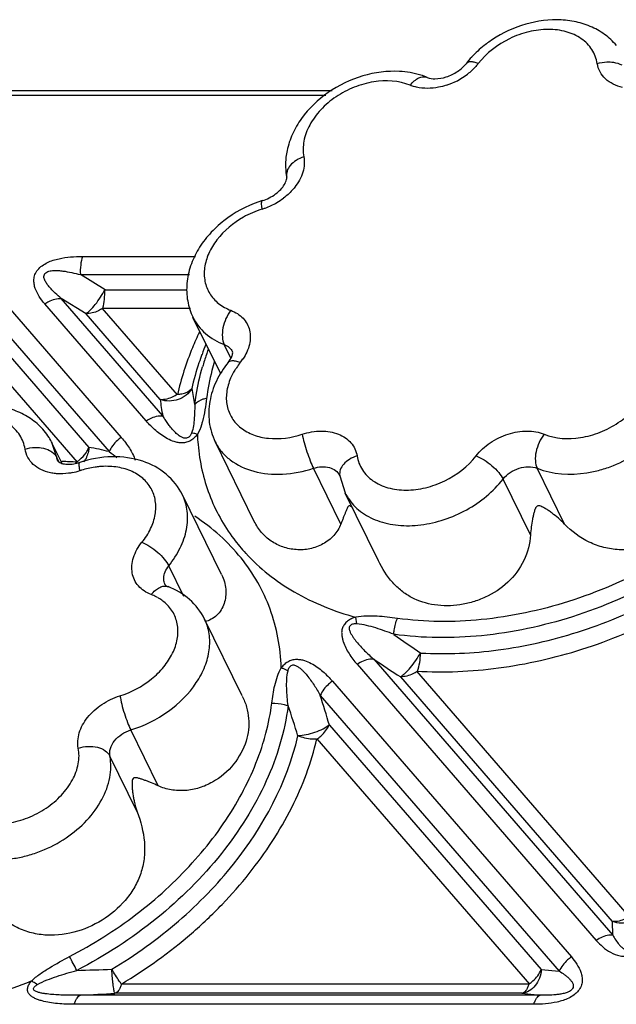
# Model space of a CAD drawing. Units: inches. Extents: x 0 to 34, y 0 to 22.
# Drawn here: x 23 to 23.7, y 19 to 20.3 of the extents above; entities that cross this region are included whole.
import ezdxf

# ---------------------------------------------------------------- set-up
doc = ezdxf.new("R2010")
doc.units = ezdxf.units.IN
doc.header["$LTSCALE"] = 1.87
doc.header["$MEASUREMENT"] = 0
doc.layers.add('02___PRT_ALL_AXES', color=7, linetype='Continuous')
doc.layers.add('FEATURES', color=7, linetype='Continuous')

msp = doc.modelspace()

# ---------------------------------------------------------------- linework, layer by layer
at = {"layer": '02___PRT_ALL_AXES', "color": 7, "linetype": 'Continuous'}
for p, q in [((23.2108, 19.8379), (23.1762, 19.9083)), ((23.0108, 19.7239), (22.9984, 19.7492)), ((23.2536, 19.6506), (23.2042, 19.7514)), ((23.4106, 19.6008), (23.3687, 19.6863)), ((23.2124, 19.5834), (23.1629, 19.6842)), ((23.2384, 19.4303), (23.1909, 19.5272))]:
    msp.add_line(p, q, dxfattribs=at)
at = {"layer": 'FEATURES', "color": 7, "linetype": 'Continuous'}
for p, q in [((23.3522, 20.1944), (21.9131, 20.1944)), ((23.344, 20.1885), (21.9177, 20.1885)), ((23.0365, 19.9853), (23.1793, 19.9853)), ((22.8963, 19.975), (23.0856, 19.7566)), ((23.0652, 19.9431), (23.0339, 19.9623)), ((23.0339, 19.9623), (23.1718, 19.9623)), ((22.8809, 19.9571), (23.0702, 19.7387)), ((22.8765, 19.9379), (23.0445, 19.7441)), ((23.0652, 19.9431), (23.1684, 19.9431)), ((23.1171, 19.7775), (22.9889, 19.9255)), ((23.1381, 19.7841), (23.0098, 19.9321)), ((23.0412, 19.9128), (23.0098, 19.9321)), ((22.8611, 19.9201), (23.0298, 19.7254)), ((23.1349, 19.8047), (23.0412, 19.9128)), ((23.1565, 19.8105), (23.0615, 19.9201)), ((23.0615, 19.9201), (23.1729, 19.9201)), ((23.1762, 19.9083), (23.1763, 19.9083)), ((23.2241, 19.8568), (23.2157, 19.874)), ((23.2264, 19.8634), (23.2262, 19.8649)), ((22.9985, 19.749), (22.9984, 19.7492)), ((23.0041, 19.7315), (22.9985, 19.749)), ((23.2042, 19.7514), (23.2042, 19.7513)), ((23.007, 19.7255), (23.0041, 19.7315)), ((23.0056, 19.7268), (23.0056, 19.7268)), ((23.363, 19.6472), (23.3284, 19.7177)), ((23.6457, 19.6472), (23.6111, 19.7177)), ((23.3617, 19.7082), (23.3615, 19.7087)), ((23.3617, 19.7082), (23.3686, 19.6866)), ((23.6026, 19.6335), (23.568, 19.704)), ((23.1646, 19.5557), (23.1456, 19.5946)), ((23.3833, 19.5211), (23.3819, 19.5296)), ((23.4046, 19.4767), (23.7067, 19.1281)), ((23.3836, 19.4701), (23.6858, 19.1215)), ((23.7279, 19.1513), (23.459, 19.4615)), ((23.3524, 19.4488), (23.6543, 19.1005)), ((23.7063, 19.1455), (23.4387, 19.4542)), ((23.3371, 19.4309), (23.6389, 19.0826)), ((23.1322, 19.3167), (23.0976, 19.3872)), ((23.3486, 19.3933), (23.616, 19.0848)), ((23.3326, 19.376), (23.6012, 19.0662)), ((23.1058, 19.2837), (23.0713, 19.3541)), ((23.7067, 19.1281), (23.7063, 19.1455)), ((23.616, 19.0848), (23.6389, 19.0826)), ((23.6012, 19.0662), (23.0857, 19.0662)), ((23.6148, 19.0523), (23.0343, 19.0523)), ((23.5919, 19.0546), (23.0777, 19.0546)), ((23.5919, 19.0546), (23.6148, 19.0523)), ((23.6067, 19.0407), (23.0261, 19.0407))]:
    msp.add_line(p, q, dxfattribs=at)
for centre, radius, start, end in [((23.6242, 20.1479), 0.1309, 137.0362, 141.8876), ((23.4695, 20.2849), 0.0877, 287.8147, 307.5613), ((23.2383, 20.1278), 0.0865, 300.4489, 307.2088), ((23.3081, 19.9134), 0.149, 107.243, 109.0556), ((23.238, 20.1277), 0.0865, 287.2453, 289.8904), ((23.2373, 20.1295), 0.0885, 289.9025, 300.4646), ((23.2996, 19.9293), 0.1212, 107.2835, 119.5179), ((23.5413, 19.7301), 0.3773, 157.5271, 159.6088), ((23.5144, 19.7513), 0.3395, 161.1068, 163.8098), ((23.5259, 19.7475), 0.3517, 160.0499, 161.1203), ((23.3083, 19.7925), 0.0931, 141.0148, 145.9015), ((23.183, 19.8939), 0.068, 321.0102, 325.879), ((23.3795, 19.8458), 0.2066, 187.5992, 193.3111), ((23.356, 19.8288), 0.2225, 186.2204, 191.5952), ((22.9279, 19.7144), 0.0787, 32.387, 39.9865), ((23.4337, 19.7698), 0.2521, 182.1153, 185.0589), ((22.929, 19.7152), 0.0774, 25.9189, 32.3443), ((22.9915, 19.4276), 0.3209, 78.1339, 80.5006), ((22.9949, 19.4438), 0.3044, 75.6729, 78.1291), ((23.0002, 19.2222), 0.5041, 86.6442, 88.812), ((22.9909, 19.7403), 0.0409, 336.8466, 338.7703), ((23.0169, 19.7752), 0.0526, 285.8554, 288.0073), ((23.0073, 19.7946), 0.084, 281.3063, 288.0385), ((23.0695, 19.6035), 0.1169, 107.0174, 108.0082), ((23.4249, 19.7139), 0.0626, 206.1037, 212.6615), ((23.4164, 19.7701), 0.2359, 216.9007, 222.658), ((23.1035, 19.504), 0.0577, 56.3227, 60.8517), ((23.1059, 19.5076), 0.0533, 48.9584, 56.3554), ((24.3818, 20.855), 1.6494, 234.7548, 236.1983), ((24.3563, 20.8845), 1.6994, 235.939, 237.3163), ((22.3635, 19.1111), 1.0247, 15.9847, 18.1845), ((22.3562, 19.0884), 0.9962, 16.9951, 19.3035), ((22.0481, 18.5759), 1.1049, 27.3503, 28.3774), ((22.7633, 28.2354), 9.1557, 271.66626, 271.94274), ((22.7542, 19.6074), 0.5797, 282.2676, 292.0819), ((22.6571, 26.8742), 7.831, 272.76038, 273.07852)]:
    msp.add_arc(centre, radius, start, end, dxfattribs=at)
for points, knots in [([(23.7111, 20.2518), (23.7067, 20.2571), (23.6965, 20.2665), (23.6781, 20.2766), (23.6576, 20.2827), (23.6281, 20.2855), (23.59, 20.279), (23.5623, 20.2649), (23.5498, 20.2559)], [0, 0, 0, 0, 0.11611, 0.233919, 0.354625, 0.478834, 0.736502, 1, 1, 1, 1]), ([(23.687, 20.2289), (23.686, 20.2351), (23.6813, 20.2473), (23.6671, 20.2616), (23.6475, 20.2703), (23.6245, 20.273), (23.5999, 20.2698), (23.5681, 20.2583), (23.547, 20.2421), (23.5367, 20.2289)], [0, 0, 0, 0, 0.102795, 0.207853, 0.321826, 0.447358, 0.582987, 0.724407, 1, 1, 1, 1]), ([(23.5498, 20.2559), (23.5478, 20.2545), (23.5403, 20.2488), (23.5333, 20.2423), (23.5284, 20.2372)], [0, 0, 0, 0, 0.252545, 1, 1, 1, 1]), ([(23.4373, 20.2189), (23.4217, 20.2198), (23.3894, 20.2155), (23.346, 20.1946), (23.3169, 20.1669), (23.3013, 20.1403), (23.2966, 20.1261), (23.2951, 20.1189)], [0, 0, 0, 0, 0.251183, 0.509482, 0.761299, 0.882437, 1, 1, 1, 1]), ([(23.4723, 20.2113), (23.4753, 20.21), (23.4836, 20.209), (23.4969, 20.2115), (23.5105, 20.2181), (23.5183, 20.2249), (23.5212, 20.2287)], [0, 0, 0, 0, 0.179173, 0.442944, 0.734895, 1, 1, 1, 1]), ([(23.5367, 20.2289), (23.535, 20.2295), (23.5318, 20.2305), (23.5274, 20.2312), (23.5237, 20.2307), (23.5218, 20.2295), (23.5212, 20.2287)], [0, 0, 0, 0, 0.331715, 0.607709, 0.82453, 1, 1, 1, 1]), ([(23.5367, 20.2289), (23.5357, 20.2277), (23.5316, 20.2227), (23.5268, 20.2184), (23.523, 20.2154)], [0, 0, 0, 0, 0.244004, 1, 1, 1, 1]), ([(23.687, 20.2289), (23.691, 20.2301), (23.6965, 20.231), (23.702, 20.231), (23.7034, 20.2309)], [0, 0, 0, 0, 0.751453, 1, 1, 1, 1]), ([(23.719, 20.1988), (23.7148, 20.1997), (23.707, 20.2023), (23.6971, 20.209), (23.69, 20.2181), (23.6876, 20.2253), (23.687, 20.2289)], [0, 0, 0, 0, 0.271506, 0.5232, 0.762259, 1, 1, 1, 1]), ([(23.7034, 20.2309), (23.7047, 20.2308), (23.7098, 20.2303), (23.7148, 20.2288), (23.718, 20.2271)], [0, 0, 0, 0, 0.264718, 1, 1, 1, 1]), ([(23.4505, 20.2015), (23.4363, 20.2073), (23.4109, 20.2086), (23.3795, 20.1997), (23.3566, 20.1877), (23.3373, 20.1715), (23.3231, 20.1523), (23.3153, 20.1318), (23.315, 20.1176), (23.3162, 20.1111)], [0, 0, 0, 0, 0.244726, 0.3809, 0.51918, 0.653848, 0.780034, 0.895101, 1, 1, 1, 1]), ([(23.4723, 20.2113), (23.4696, 20.2124), (23.4583, 20.2164), (23.4463, 20.2184), (23.4373, 20.2189)], [0, 0, 0, 0, 0.245277, 1, 1, 1, 1]), ([(23.4505, 20.2015), (23.4521, 20.2035), (23.4555, 20.207), (23.4611, 20.2108), (23.4669, 20.2124), (23.4707, 20.2119), (23.4723, 20.2113)], [0, 0, 0, 0, 0.301463, 0.568479, 0.796815, 1, 1, 1, 1]), ([(23.4585, 20.199), (23.4578, 20.1992), (23.4551, 20.1998), (23.4524, 20.2007), (23.4505, 20.2015)], [0, 0, 0, 0, 0.255111, 1, 1, 1, 1]), ([(23.4963, 20.2014), (23.4931, 20.2004), (23.4808, 20.1972), (23.4677, 20.1969), (23.4585, 20.199)], [0, 0, 0, 0, 0.263941, 1, 1, 1, 1]), ([(23.2951, 20.1189), (23.2945, 20.1161), (23.2927, 20.105), (23.293, 20.0935), (23.2946, 20.0852)], [0, 0, 0, 0, 0.252961, 1, 1, 1, 1]), ([(23.3162, 20.1111), (23.3129, 20.11), (23.3066, 20.1071), (23.2991, 20.1009), (23.2945, 20.0934), (23.2941, 20.0877), (23.2946, 20.0852)], [0, 0, 0, 0, 0.291378, 0.55785, 0.790744, 1, 1, 1, 1]), ([(23.3162, 20.1111), (23.3168, 20.108), (23.3172, 20.1015), (23.3146, 20.0878), (23.3092, 20.0783), (23.3047, 20.0726)], [0, 0, 0, 0, 0.2285, 0.470152, 1, 1, 1, 1]), ([(23.2916, 20.0758), (23.2929, 20.0779), (23.2943, 20.0809), (23.2948, 20.0843), (23.2946, 20.0852)], [0, 0, 0, 0, 0.714004, 1, 1, 1, 1]), ([(23.2639, 20.0557), (23.2699, 20.0575), (23.2783, 20.0618), (23.287, 20.0695), (23.2904, 20.0737), (23.2916, 20.0758)], [0, 0, 0, 0, 0.537868, 0.78773, 1, 1, 1, 1]), ([(23.3047, 20.0726), (23.3037, 20.0713), (23.2994, 20.0663), (23.2946, 20.0619), (23.2906, 20.0589)], [0, 0, 0, 0, 0.244065, 1, 1, 1, 1]), ([(23.2594, 20.0542), (23.2436, 20.0488), (23.2212, 20.0366), (23.1969, 20.0142), (23.1825, 19.9949), (23.1725, 19.9738), (23.1676, 19.9514), (23.1685, 19.929), (23.1731, 19.9148), (23.1763, 19.9082)], [0, 0, 0, 0, 0.265897, 0.396556, 0.523563, 0.646616, 0.766251, 0.883664, 1, 1, 1, 1]), ([(23.2636, 20.045), (23.2634, 20.0464), (23.263, 20.049), (23.2629, 20.0519), (23.263, 20.0538), (23.2632, 20.0548), (23.2635, 20.0556), (23.2639, 20.0557)], [0, 0, 0, 0, 0.392676, 0.694491, 0.807468, 0.894133, 1, 1, 1, 1]), ([(23.2399, 20.0348), (23.2272, 20.0275), (23.2101, 20.0134), (23.1955, 19.9897), (23.1901, 19.9716), (23.1903, 19.9538), (23.1965, 19.9378), (23.2082, 19.9249), (23.2186, 19.9193), (23.2241, 19.9172)], [0, 0, 0, 0, 0.291152, 0.424975, 0.547991, 0.661727, 0.770786, 0.881663, 1, 1, 1, 1]), ([(22.9889, 19.9255), (22.9864, 19.9284), (22.9818, 19.9344), (22.9773, 19.9429), (22.9754, 19.9503), (22.975, 19.9563), (22.9763, 19.9626), (22.98, 19.9687), (22.9855, 19.9738), (22.9944, 19.979), (23.0115, 19.9842), (23.0266, 19.9853), (23.0365, 19.9853)], [0, 0, 0, 0, 0.105583, 0.21024, 0.263152, 0.317689, 0.375759, 0.439949, 0.509719, 0.582095, 0.725717, 1, 1, 1, 1]), ([(23.0365, 19.9853), (23.0354, 19.9818), (23.034, 19.9741), (23.0337, 19.9664), (23.0339, 19.9623)], [0, 0, 0, 0, 0.476364, 1, 1, 1, 1]), ([(23.0098, 19.9321), (23.0072, 19.9342), (23.0034, 19.9376), (22.9986, 19.9423), (22.9952, 19.946), (22.9921, 19.9499), (22.9899, 19.9534), (22.9885, 19.9564), (22.9878, 19.9588), (22.9879, 19.9613), (22.9895, 19.9648), (22.9943, 19.9669), (23.0001, 19.9676), (23.006, 19.9675), (23.0136, 19.9667), (23.023, 19.965), (23.0303, 19.9633), (23.0339, 19.9623)], [0, 0, 0, 0, 0.118249, 0.17686, 0.235086, 0.292677, 0.349521, 0.377935, 0.406252, 0.43517, 0.466199, 0.533736, 0.602702, 0.670522, 0.737496, 0.869544, 1, 1, 1, 1]), ([(23.0406, 19.9131), (23.0428, 19.9142), (23.0471, 19.9179), (23.0533, 19.9248), (23.0594, 19.9336), (23.0631, 19.94), (23.0647, 19.9434)], [0, 0, 0, 0, 0.183102, 0.429081, 0.712391, 1, 1, 1, 1]), ([(23.0622, 19.9201), (23.0633, 19.9236), (23.0647, 19.9313), (23.0649, 19.939), (23.0648, 19.9431)], [0, 0, 0, 0, 0.476366, 1, 1, 1, 1]), ([(22.9889, 19.9255), (22.9905, 19.9266), (22.9969, 19.9303), (23.0045, 19.9324), (23.0098, 19.9321)], [0, 0, 0, 0, 0.270742, 1, 1, 1, 1]), ([(23.0619, 19.9197), (23.0602, 19.9185), (23.0538, 19.9148), (23.0463, 19.9128), (23.0409, 19.9131)], [0, 0, 0, 0, 0.270725, 1, 1, 1, 1]), ([(23.2241, 19.9172), (23.2216, 19.914), (23.2175, 19.9068), (23.2137, 19.8953), (23.2128, 19.884), (23.2143, 19.8769), (23.2157, 19.874)], [0, 0, 0, 0, 0.264795, 0.537015, 0.788829, 1, 1, 1, 1]), ([(23.2241, 19.9172), (23.2298, 19.915), (23.2378, 19.91), (23.2448, 19.9003), (23.2491, 19.8893), (23.2487, 19.8731), (23.2431, 19.8613), (23.2393, 19.8557)], [0, 0, 0, 0, 0.248003, 0.365363, 0.482108, 0.725875, 1, 1, 1, 1]), ([(23.1763, 19.9083), (23.1801, 19.9006), (23.1914, 19.8862), (23.2071, 19.8773), (23.2157, 19.874)], [0, 0, 0, 0, 0.482984, 1, 1, 1, 1]), ([(23.1843, 19.8898), (23.1812, 19.8832), (23.1698, 19.8576), (23.1612, 19.8308), (23.1565, 19.8105)], [0, 0, 0, 0, 0.256867, 1, 1, 1, 1]), ([(23.2157, 19.874), (23.218, 19.8732), (23.2222, 19.8708), (23.2252, 19.8669), (23.2262, 19.8649)], [0, 0, 0, 0, 0.517034, 1, 1, 1, 1]), ([(23.1876, 19.8616), (23.1863, 19.858), (23.1813, 19.8438), (23.1771, 19.8294), (23.1746, 19.8184)], [0, 0, 0, 0, 0.253975, 1, 1, 1, 1]), ([(23.2208, 19.8513), (23.2226, 19.8536), (23.2251, 19.8574), (23.2264, 19.8619), (23.2264, 19.8634)], [0, 0, 0, 0, 0.653793, 1, 1, 1, 1]), ([(23.2033, 19.8528), (23.2022, 19.8489), (23.198, 19.8335), (23.195, 19.8178), (23.1935, 19.806)], [0, 0, 0, 0, 0.254391, 1, 1, 1, 1]), ([(23.2208, 19.8513), (23.2149, 19.8441), (23.2049, 19.8286), (23.1963, 19.8027), (23.1954, 19.776), (23.2004, 19.7591), (23.2042, 19.7513)], [0, 0, 0, 0, 0.260945, 0.512942, 0.757938, 1, 1, 1, 1]), ([(23.2252, 19.8533), (23.2243, 19.8532), (23.2226, 19.8529), (23.2212, 19.8519), (23.2208, 19.8513)], [0, 0, 0, 0, 0.540907, 1, 1, 1, 1]), ([(23.2359, 19.8511), (23.234, 19.8519), (23.2305, 19.853), (23.2268, 19.8535), (23.2252, 19.8533)], [0, 0, 0, 0, 0.558118, 1, 1, 1, 1]), ([(23.62, 19.7607), (23.6342, 19.7549), (23.6596, 19.7536), (23.691, 19.7625), (23.7139, 19.7745), (23.7332, 19.7907), (23.7474, 19.8098), (23.7552, 19.8304), (23.7555, 19.8446), (23.7542, 19.8511)], [0, 0, 0, 0, 0.244726, 0.3809, 0.51918, 0.653848, 0.780034, 0.895101, 1, 1, 1, 1]), ([(23.1784, 19.7982), (23.1789, 19.8022), (23.1813, 19.8183), (23.1849, 19.8342), (23.1884, 19.846)], [0, 0, 0, 0, 0.245858, 1, 1, 1, 1]), ([(23.2312, 19.8447), (23.2304, 19.8436), (23.2277, 19.8394), (23.2253, 19.8349), (23.2238, 19.8315)], [0, 0, 0, 0, 0.255628, 1, 1, 1, 1]), ([(23.6111, 19.7177), (23.6305, 19.7098), (23.659, 19.7084), (23.6907, 19.7153), (23.7131, 19.7228), (23.7391, 19.7365), (23.7655, 19.7587), (23.7848, 19.7848), (23.7955, 19.8129), (23.7958, 19.8322), (23.7942, 19.841)], [0, 0, 0, 0, 0.244678, 0.312237, 0.381031, 0.519282, 0.653922, 0.780082, 0.895122, 1, 1, 1, 1]), ([(23.2238, 19.8315), (23.2214, 19.8258), (23.2179, 19.8142), (23.2183, 19.7965), (23.2247, 19.7805), (23.2365, 19.7677), (23.2527, 19.759), (23.2791, 19.7532), (23.3006, 19.7562), (23.3143, 19.7607)], [0, 0, 0, 0, 0.124149, 0.238975, 0.349214, 0.461394, 0.581268, 0.711766, 1, 1, 1, 1]), ([(23.1747, 19.8181), (23.1728, 19.815), (23.1677, 19.8094), (23.1577, 19.8039), (23.1462, 19.802), (23.1385, 19.8032), (23.1349, 19.8044)], [0, 0, 0, 0, 0.241121, 0.491872, 0.747034, 1, 1, 1, 1]), ([(23.1561, 19.8109), (23.1545, 19.8098), (23.1481, 19.8061), (23.1405, 19.804), (23.1351, 19.8044)], [0, 0, 0, 0, 0.270723, 1, 1, 1, 1]), ([(23.1567, 19.8111), (23.1585, 19.8112), (23.1649, 19.812), (23.1714, 19.8146), (23.1745, 19.818)], [0, 0, 0, 0, 0.287016, 1, 1, 1, 1]), ([(22.9882, 19.765), (22.9838, 19.7702), (22.9736, 19.7796), (22.9552, 19.7898), (22.9347, 19.7959), (22.9052, 19.7986), (22.8671, 19.7922), (22.8394, 19.7781), (22.8268, 19.769)], [0, 0, 0, 0, 0.11611, 0.233919, 0.354625, 0.478834, 0.736502, 1, 1, 1, 1]), ([(23.1784, 19.7982), (23.1784, 19.7923), (23.1782, 19.7834), (23.177, 19.7713), (23.1756, 19.7651), (23.1744, 19.7621)], [0, 0, 0, 0, 0.481915, 0.733614, 1, 1, 1, 1]), ([(23.1935, 19.806), (23.1919, 19.8057), (23.1864, 19.8043), (23.1811, 19.8013), (23.1784, 19.7982)], [0, 0, 0, 0, 0.279552, 1, 1, 1, 1]), ([(23.1935, 19.806), (23.1929, 19.8012), (23.1915, 19.7914), (23.1895, 19.7816), (23.1882, 19.7768)], [0, 0, 0, 0, 0.493819, 1, 1, 1, 1]), ([(22.9641, 19.742), (22.9631, 19.7482), (22.9584, 19.7605), (22.9442, 19.7747), (22.9246, 19.7834), (22.9016, 19.7862), (22.877, 19.783), (22.8452, 19.7714), (22.8241, 19.7553), (22.8138, 19.742)], [0, 0, 0, 0, 0.102795, 0.207853, 0.321826, 0.447358, 0.582987, 0.724407, 1, 1, 1, 1]), ([(23.1171, 19.7775), (23.1188, 19.7787), (23.1252, 19.7824), (23.1327, 19.7844), (23.1381, 19.7841)], [0, 0, 0, 0, 0.270742, 1, 1, 1, 1]), ([(23.1818, 19.7605), (23.1807, 19.759), (23.1782, 19.7562), (23.1736, 19.7527), (23.1683, 19.7502), (23.1627, 19.7496), (23.1575, 19.75), (23.1511, 19.7516), (23.1412, 19.756), (23.1291, 19.7648), (23.1209, 19.7732), (23.1171, 19.7775)], [0, 0, 0, 0, 0.070644, 0.145853, 0.221104, 0.293128, 0.361428, 0.425468, 0.547147, 0.777299, 1, 1, 1, 1]), ([(23.1744, 19.7621), (23.1739, 19.7609), (23.1731, 19.759), (23.171, 19.7571), (23.169, 19.756), (23.1668, 19.7554), (23.1648, 19.7558), (23.1631, 19.7565), (23.161, 19.7574), (23.1587, 19.7588), (23.1554, 19.7614), (23.1518, 19.765), (23.1479, 19.7695), (23.1443, 19.7742), (23.1411, 19.7791), (23.1391, 19.7824), (23.1381, 19.7841)], [0, 0, 0, 0, 0.07289, 0.115932, 0.162057, 0.203782, 0.241465, 0.277172, 0.310244, 0.371917, 0.4322, 0.549324, 0.663912, 0.776949, 0.888895, 1, 1, 1, 1]), ([(23.1882, 19.7768), (23.1878, 19.7754), (23.1862, 19.7698), (23.184, 19.7643), (23.1818, 19.7605)], [0, 0, 0, 0, 0.244162, 1, 1, 1, 1]), ([(23.1818, 19.7605), (23.1811, 19.7607), (23.1787, 19.7615), (23.1762, 19.762), (23.1744, 19.7621)], [0, 0, 0, 0, 0.272835, 1, 1, 1, 1]), ([(23.3143, 19.7607), (23.322, 19.7632), (23.3339, 19.7653), (23.3494, 19.7641), (23.3598, 19.7613), (23.3688, 19.7566), (23.3761, 19.7502), (23.3812, 19.7423), (23.383, 19.7363), (23.3835, 19.7333)], [0, 0, 0, 0, 0.288734, 0.423748, 0.550578, 0.669407, 0.781825, 0.890762, 1, 1, 1, 1]), ([(23.3143, 19.7607), (23.3149, 19.7572), (23.3167, 19.7498), (23.3201, 19.7386), (23.324, 19.7277), (23.3269, 19.7208), (23.3284, 19.7177)], [0, 0, 0, 0, 0.234197, 0.506106, 0.774809, 1, 1, 1, 1]), ([(23.5338, 19.7333), (23.5388, 19.7397), (23.5482, 19.7481), (23.5626, 19.7564), (23.578, 19.7626), (23.5976, 19.766), (23.6132, 19.7634), (23.62, 19.7607)], [0, 0, 0, 0, 0.253995, 0.386045, 0.51802, 0.771468, 1, 1, 1, 1]), ([(23.62, 19.7607), (23.6175, 19.7575), (23.6132, 19.7504), (23.6093, 19.7389), (23.6082, 19.7277), (23.6097, 19.7206), (23.6111, 19.7177)], [0, 0, 0, 0, 0.265641, 0.537841, 0.789148, 1, 1, 1, 1]), ([(23.8287, 19.7705), (23.8331, 19.7583), (23.8382, 19.7393), (23.8382, 19.7136), (23.8344, 19.6951), (23.8272, 19.6778), (23.8132, 19.6567), (23.7891, 19.6349), (23.7538, 19.6179), (23.721, 19.6133), (23.6951, 19.6171), (23.6706, 19.626), (23.6547, 19.638), (23.6457, 19.6472)], [0, 0, 0, 0, 0.126488, 0.188547, 0.249236, 0.309522, 0.3703, 0.494436, 0.621198, 0.747589, 0.8108, 0.874299, 1, 1, 1, 1]), ([(23.0856, 19.7566), (23.0839, 19.7555), (23.0777, 19.7506), (23.0726, 19.7441), (23.0702, 19.7387)], [0, 0, 0, 0, 0.257005, 1, 1, 1, 1]), ([(23.0856, 19.7566), (23.0893, 19.7524), (23.0962, 19.7434), (23.1014, 19.7333), (23.1032, 19.728)], [0, 0, 0, 0, 0.502286, 1, 1, 1, 1]), ([(23.1826, 19.7476), (23.1845, 19.7261), (23.1939, 19.6836), (23.215, 19.6455), (23.2278, 19.6285)], [0, 0, 0, 0, 0.503183, 1, 1, 1, 1]), ([(23.2042, 19.7513), (23.2064, 19.7469), (23.212, 19.7383), (23.2273, 19.7238), (23.2537, 19.7117), (23.2905, 19.7087), (23.3158, 19.7136), (23.3284, 19.7177)], [0, 0, 0, 0, 0.107013, 0.216818, 0.451959, 0.714679, 1, 1, 1, 1]), ([(22.9641, 19.742), (22.9681, 19.7433), (22.9736, 19.7442), (22.9791, 19.7441), (22.9805, 19.7441)], [0, 0, 0, 0, 0.751453, 1, 1, 1, 1]), ([(22.9961, 19.712), (22.9919, 19.7129), (22.9841, 19.7154), (22.9742, 19.7221), (22.9671, 19.7312), (22.9647, 19.7384), (22.9641, 19.742)], [0, 0, 0, 0, 0.271506, 0.5232, 0.762259, 1, 1, 1, 1]), ([(22.9805, 19.7441), (22.9818, 19.744), (22.9869, 19.7435), (22.9919, 19.742), (22.9951, 19.7402)], [0, 0, 0, 0, 0.264718, 1, 1, 1, 1]), ([(22.9951, 19.7402), (22.9961, 19.7397), (22.9997, 19.7375), (23.0027, 19.7343), (23.0041, 19.7315)], [0, 0, 0, 0, 0.271275, 1, 1, 1, 1]), ([(23.0294, 19.7259), (23.0305, 19.7266), (23.035, 19.7299), (23.0388, 19.734), (23.0411, 19.7373)], [0, 0, 0, 0, 0.251471, 1, 1, 1, 1]), ([(23.0449, 19.744), (23.0447, 19.7424), (23.0437, 19.7358), (23.0411, 19.7295), (23.0382, 19.7255)], [0, 0, 0, 0, 0.254016, 1, 1, 1, 1]), ([(23.0411, 19.7373), (23.0415, 19.7379), (23.0429, 19.7399), (23.044, 19.7421), (23.0448, 19.7438)], [0, 0, 0, 0, 0.256041, 1, 1, 1, 1]), ([(23.0056, 19.7268), (23.0058, 19.7264), (23.0077, 19.7248), (23.01, 19.724), (23.0118, 19.7235)], [0, 0, 0, 0, 0.199326, 1, 1, 1, 1]), ([(23.0118, 19.7235), (23.0125, 19.7234), (23.0155, 19.7228), (23.0187, 19.7227), (23.0212, 19.7229)], [0, 0, 0, 0, 0.212056, 1, 1, 1, 1]), ([(23.0212, 19.7229), (23.022, 19.7229), (23.0254, 19.7232), (23.0288, 19.7239), (23.0313, 19.7246)], [0, 0, 0, 0, 0.23632, 1, 1, 1, 1]), ([(23.0333, 19.7147), (23.0331, 19.7161), (23.0327, 19.7186), (23.0324, 19.7215), (23.0324, 19.7233), (23.0325, 19.7243), (23.0329, 19.7251), (23.0332, 19.7252)], [0, 0, 0, 0, 0.396207, 0.699807, 0.812835, 0.898796, 1, 1, 1, 1]), ([(23.1127, 19.7266), (23.1003, 19.7307), (23.0731, 19.7343), (23.0463, 19.7295), (23.0332, 19.7252)], [0, 0, 0, 0, 0.487607, 1, 1, 1, 1]), ([(23.1629, 19.6842), (23.158, 19.6941), (23.1436, 19.7122), (23.1234, 19.723), (23.1127, 19.7266)], [0, 0, 0, 0, 0.494486, 1, 1, 1, 1]), ([(23.3835, 19.7333), (23.3802, 19.7323), (23.374, 19.7295), (23.3665, 19.7235), (23.3619, 19.7162), (23.3613, 19.7107), (23.3617, 19.7082)], [0, 0, 0, 0, 0.291635, 0.557991, 0.790726, 1, 1, 1, 1]), ([(23.3835, 19.7333), (23.3845, 19.7271), (23.3892, 19.7149), (23.4034, 19.7006), (23.423, 19.6919), (23.446, 19.6892), (23.4706, 19.6924), (23.5024, 19.7039), (23.5235, 19.7201), (23.5338, 19.7333)], [0, 0, 0, 0, 0.102795, 0.207853, 0.321826, 0.447358, 0.582987, 0.724407, 1, 1, 1, 1]), ([(23.5338, 19.7333), (23.5374, 19.7319), (23.5444, 19.7282), (23.5541, 19.7212), (23.5622, 19.7131), (23.5666, 19.707), (23.568, 19.704)], [0, 0, 0, 0, 0.246874, 0.519031, 0.781002, 1, 1, 1, 1]), ([(23.0049, 19.7108), (23.0041, 19.7108), (23.0012, 19.7111), (22.9982, 19.7115), (22.9961, 19.712)], [0, 0, 0, 0, 0.254598, 1, 1, 1, 1]), ([(23.0238, 19.7122), (23.0222, 19.7118), (23.016, 19.7108), (23.0096, 19.7105), (23.0049, 19.7108)], [0, 0, 0, 0, 0.256835, 1, 1, 1, 1]), ([(23.0581, 19.7198), (23.0562, 19.7196), (23.0485, 19.7187), (23.0409, 19.717), (23.0353, 19.7153)], [0, 0, 0, 0, 0.24593, 1, 1, 1, 1]), ([(23.1117, 19.6243), (23.116, 19.6295), (23.1232, 19.6406), (23.1292, 19.6587), (23.1297, 19.6765), (23.1241, 19.6928), (23.113, 19.7061), (23.0974, 19.7154), (23.0785, 19.7202), (23.065, 19.7204), (23.0581, 19.7198)], [0, 0, 0, 0, 0.138246, 0.265512, 0.382893, 0.494827, 0.607801, 0.7279, 0.858549, 1, 1, 1, 1]), ([(23.3284, 19.7177), (23.3318, 19.7188), (23.3385, 19.7201), (23.3483, 19.7193), (23.3566, 19.7156), (23.3604, 19.7111), (23.3615, 19.7087)], [0, 0, 0, 0, 0.285713, 0.548848, 0.784318, 1, 1, 1, 1]), ([(23.568, 19.704), (23.5705, 19.7072), (23.5768, 19.7129), (23.5911, 19.7199), (23.6041, 19.7206), (23.6111, 19.7177)], [0, 0, 0, 0, 0.255951, 0.521323, 1, 1, 1, 1]), ([(23.3722, 19.6801), (23.3763, 19.6737), (23.3874, 19.6619), (23.4095, 19.6502), (23.4359, 19.6446), (23.4646, 19.6453), (23.4941, 19.6521), (23.5313, 19.6684), (23.5557, 19.6883), (23.568, 19.704)], [0, 0, 0, 0, 0.10205, 0.211181, 0.330006, 0.458289, 0.5936, 0.732091, 1, 1, 1, 1]), ([(23.1456, 19.5946), (23.1512, 19.6015), (23.1607, 19.616), (23.169, 19.6397), (23.1703, 19.6631), (23.1661, 19.6777), (23.1629, 19.6842)], [0, 0, 0, 0, 0.278642, 0.536097, 0.773944, 1, 1, 1, 1]), ([(23.378, 19.6674), (23.3773, 19.6682), (23.3762, 19.6693), (23.3746, 19.6702), (23.3733, 19.6704), (23.3723, 19.6694), (23.3713, 19.6678), (23.3702, 19.6653), (23.3689, 19.6622), (23.3676, 19.6588), (23.3661, 19.6552), (23.3646, 19.6513), (23.3635, 19.6486), (23.363, 19.6472)], [0, 0, 0, 0, 0.100275, 0.144612, 0.177148, 0.22209, 0.268137, 0.368529, 0.478119, 0.596157, 0.722457, 0.857038, 1, 1, 1, 1]), ([(23.851, 19.6603), (23.822, 19.6355), (23.7583, 19.5917), (23.6528, 19.5462), (23.5431, 19.5228), (23.4694, 19.5233), (23.4344, 19.5281)], [0, 0, 0, 0, 0.255171, 0.512666, 0.763493, 1, 1, 1, 1]), ([(23.6457, 19.6472), (23.6432, 19.6498), (23.6381, 19.6546), (23.6313, 19.6601), (23.6257, 19.6641), (23.6214, 19.6668), (23.617, 19.6692), (23.6129, 19.6708), (23.6105, 19.6696), (23.6097, 19.6686), (23.6091, 19.6676), (23.6085, 19.6662), (23.6078, 19.6644), (23.607, 19.6615), (23.606, 19.6578), (23.6048, 19.6516), (23.6035, 19.6435), (23.6028, 19.6369), (23.6026, 19.6335)], [0, 0, 0, 0, 0.133543, 0.263686, 0.327489, 0.390581, 0.45351, 0.519031, 0.536201, 0.551403, 0.565912, 0.580065, 0.608104, 0.636254, 0.693336, 0.751779, 0.873022, 1, 1, 1, 1]), ([(23.237, 19.6044), (23.2289, 19.6145), (23.2106, 19.6337), (23.1896, 19.6498), (23.1784, 19.6571)], [0, 0, 0, 0, 0.493073, 1, 1, 1, 1]), ([(23.363, 19.6472), (23.361, 19.642), (23.3547, 19.6321), (23.3408, 19.6213), (23.3242, 19.6152), (23.3066, 19.6142), (23.2898, 19.6176), (23.2747, 19.6252), (23.2622, 19.6363), (23.2561, 19.6456), (23.2537, 19.6506)], [0, 0, 0, 0, 0.124034, 0.252136, 0.381544, 0.509601, 0.634952, 0.757293, 0.877923, 1, 1, 1, 1]), ([(23.865, 19.646), (23.8347, 19.6201), (23.7682, 19.5744), (23.658, 19.5268), (23.5435, 19.5024), (23.4665, 19.5029), (23.4299, 19.508)], [0, 0, 0, 0, 0.255171, 0.512666, 0.763494, 1, 1, 1, 1]), ([(23.1235, 19.5582), (23.1203, 19.5594), (23.1145, 19.5623), (23.1071, 19.5687), (23.1019, 19.5765), (23.0991, 19.5855), (23.0987, 19.5952), (23.1015, 19.6089), (23.1071, 19.6185), (23.1117, 19.6243)], [0, 0, 0, 0, 0.126111, 0.245317, 0.360683, 0.476173, 0.595727, 0.722322, 1, 1, 1, 1]), ([(23.1117, 19.6243), (23.1152, 19.6228), (23.1221, 19.619), (23.1317, 19.6118), (23.1398, 19.6036), (23.1441, 19.5976), (23.1456, 19.5946)], [0, 0, 0, 0, 0.246106, 0.518249, 0.780636, 1, 1, 1, 1]), ([(23.6026, 19.6335), (23.6019, 19.6225), (23.5961, 19.6001), (23.5753, 19.5723), (23.551, 19.5564), (23.5299, 19.5485), (23.5085, 19.5438), (23.4817, 19.5435), (23.4565, 19.5514), (23.4394, 19.5625), (23.424, 19.5771), (23.4154, 19.5911), (23.4106, 19.6009)], [0, 0, 0, 0, 0.127347, 0.258555, 0.38956, 0.454307, 0.517952, 0.640374, 0.757109, 0.815161, 0.874385, 1, 1, 1, 1]), ([(23.2878, 19.4658), (23.2874, 19.4785), (23.2846, 19.5037), (23.2746, 19.5401), (23.2589, 19.5741), (23.2448, 19.5947), (23.237, 19.6044)], [0, 0, 0, 0, 0.254368, 0.50396, 0.751413, 1, 1, 1, 1]), ([(23.2429, 19.6103), (23.2517, 19.6008), (23.2709, 19.583), (23.3159, 19.5525), (23.3549, 19.5369), (23.3819, 19.5296)], [0, 0, 0, 0, 0.237651, 0.482676, 1, 1, 1, 1]), ([(23.4642, 19.4844), (23.4967, 19.4825), (23.564, 19.4856), (23.6636, 19.5083), (23.7602, 19.5482), (23.8198, 19.5853), (23.8477, 19.6061)], [0, 0, 0, 0, 0.238882, 0.489031, 0.744886, 1, 1, 1, 1]), ([(23.1392, 19.5789), (23.1392, 19.5816), (23.1406, 19.5873), (23.1437, 19.5922), (23.1456, 19.5946)], [0, 0, 0, 0, 0.474074, 1, 1, 1, 1]), ([(23.459, 19.4615), (23.4934, 19.4594), (23.5642, 19.4626), (23.6694, 19.4865), (23.7711, 19.5286), (23.8339, 19.5677), (23.8634, 19.5897)], [0, 0, 0, 0, 0.238848, 0.488985, 0.744868, 1, 1, 1, 1]), ([(23.1409, 19.5707), (23.1406, 19.5713), (23.1395, 19.5739), (23.1391, 19.5767), (23.1392, 19.5789)], [0, 0, 0, 0, 0.246504, 1, 1, 1, 1]), ([(23.2124, 19.5834), (23.2152, 19.5776), (23.2189, 19.5654), (23.2171, 19.5496), (23.212, 19.5386), (23.2065, 19.5318), (23.1994, 19.5266), (23.194, 19.5246), (23.1912, 19.5241)], [0, 0, 0, 0, 0.265391, 0.518473, 0.64193, 0.763379, 0.882512, 1, 1, 1, 1]), ([(23.1235, 19.5582), (23.125, 19.5601), (23.1283, 19.5636), (23.1338, 19.5674), (23.1394, 19.5692), (23.1431, 19.5688), (23.1447, 19.5681)], [0, 0, 0, 0, 0.302267, 0.56946, 0.797469, 1, 1, 1, 1]), ([(23.1409, 19.5707), (23.1411, 19.5704), (23.1422, 19.5692), (23.1436, 19.5686), (23.1447, 19.5682)], [0, 0, 0, 0, 0.217262, 1, 1, 1, 1]), ([(23.1908, 19.5273), (23.1862, 19.5366), (23.1731, 19.5536), (23.1545, 19.5644), (23.1447, 19.5682)], [0, 0, 0, 0, 0.495188, 1, 1, 1, 1]), ([(23.1315, 19.5544), (23.1309, 19.5548), (23.1283, 19.5562), (23.1256, 19.5574), (23.1235, 19.5582)], [0, 0, 0, 0, 0.246615, 1, 1, 1, 1]), ([(23.084, 19.4303), (23.0983, 19.4348), (23.1187, 19.4456), (23.1396, 19.4661), (23.1509, 19.4832), (23.1571, 19.5013), (23.1577, 19.5191), (23.1523, 19.5355), (23.1451, 19.5442), (23.1409, 19.5479)], [0, 0, 0, 0, 0.288315, 0.427405, 0.557761, 0.677737, 0.78839, 0.893774, 1, 1, 1, 1]), ([(23.0976, 19.3872), (23.1145, 19.3924), (23.146, 19.4081), (23.1767, 19.4385), (23.1919, 19.4668), (23.1976, 19.4879), (23.1977, 19.5086), (23.1937, 19.5214), (23.1909, 19.5272)], [0, 0, 0, 0, 0.282242, 0.551033, 0.674659, 0.789555, 0.89697, 1, 1, 1, 1]), ([(23.3819, 19.5296), (23.3801, 19.5291), (23.3773, 19.5282), (23.3738, 19.5264), (23.3707, 19.5242), (23.3676, 19.5208), (23.3649, 19.5164), (23.3639, 19.5116), (23.3642, 19.5072), (23.3649, 19.5029), (23.3663, 19.4974), (23.3691, 19.491), (23.3747, 19.4811), (23.3799, 19.4744), (23.3836, 19.4701)], [0, 0, 0, 0, 0.079087, 0.118453, 0.157356, 0.233118, 0.303278, 0.366132, 0.425836, 0.484304, 0.541751, 0.655946, 0.770048, 1, 1, 1, 1]), ([(23.4344, 19.5281), (23.4259, 19.5293), (23.4129, 19.5308), (23.3954, 19.5312), (23.3864, 19.5304), (23.3819, 19.5296)], [0, 0, 0, 0, 0.489517, 0.740173, 1, 1, 1, 1]), ([(23.4299, 19.508), (23.43, 19.5097), (23.4307, 19.5166), (23.4324, 19.5234), (23.4344, 19.5281)], [0, 0, 0, 0, 0.255859, 1, 1, 1, 1]), ([(23.3833, 19.5211), (23.3817, 19.5212), (23.3794, 19.5214), (23.3764, 19.5203), (23.3746, 19.519), (23.3735, 19.517), (23.3735, 19.515), (23.3739, 19.5131), (23.3748, 19.5107), (23.3762, 19.508), (23.3782, 19.5048), (23.3804, 19.5017), (23.3835, 19.4977), (23.3877, 19.4928), (23.3931, 19.4873), (23.3987, 19.4819), (23.4026, 19.4784), (23.4046, 19.4767)], [0, 0, 0, 0, 0.072406, 0.109954, 0.147113, 0.179579, 0.210435, 0.241298, 0.2711, 0.329711, 0.389085, 0.449009, 0.509157, 0.630324, 0.752613, 0.875862, 1, 1, 1, 1]), ([(23.4299, 19.508), (23.4225, 19.5109), (23.4111, 19.515), (23.3955, 19.5194), (23.3874, 19.5209), (23.3833, 19.5211)], [0, 0, 0, 0, 0.494965, 0.744599, 1, 1, 1, 1]), ([(23.2878, 19.4658), (23.2889, 19.4673), (23.2914, 19.4702), (23.296, 19.4736), (23.3013, 19.476), (23.3069, 19.4767), (23.3121, 19.4762), (23.3185, 19.4747), (23.3284, 19.4703), (23.3405, 19.4615), (23.3487, 19.4531), (23.3524, 19.4488)], [0, 0, 0, 0, 0.070626, 0.145846, 0.221116, 0.293119, 0.361423, 0.425505, 0.547183, 0.777325, 1, 1, 1, 1]), ([(23.4046, 19.4767), (23.4029, 19.4768), (23.3954, 19.4764), (23.3883, 19.4733), (23.3836, 19.4701)], [0, 0, 0, 0, 0.229082, 1, 1, 1, 1]), ([(23.4381, 19.4545), (23.4392, 19.455), (23.4413, 19.4563), (23.4458, 19.46), (23.4515, 19.4662), (23.458, 19.4749), (23.462, 19.4814), (23.4636, 19.4848)], [0, 0, 0, 0, 0.084222, 0.185881, 0.432767, 0.715543, 1, 1, 1, 1]), ([(23.4597, 19.4615), (23.4611, 19.465), (23.463, 19.4726), (23.4636, 19.4804), (23.4636, 19.4845)], [0, 0, 0, 0, 0.479341, 1, 1, 1, 1]), ([(23.2758, 19.421), (23.2767, 19.4285), (23.2791, 19.4439), (23.2839, 19.4589), (23.2878, 19.4658)], [0, 0, 0, 0, 0.48811, 1, 1, 1, 1]), ([(23.2878, 19.4658), (23.2885, 19.4656), (23.2914, 19.4645), (23.2942, 19.4632), (23.2963, 19.4621)], [0, 0, 0, 0, 0.236335, 1, 1, 1, 1]), ([(23.2963, 19.4177), (23.2955, 19.425), (23.2945, 19.4361), (23.2945, 19.451), (23.2953, 19.4584), (23.2963, 19.4621)], [0, 0, 0, 0, 0.497066, 0.745973, 1, 1, 1, 1]), ([(23.2963, 19.4621), (23.2966, 19.4635), (23.2972, 19.4656), (23.2993, 19.4679), (23.3012, 19.4691), (23.3035, 19.4695), (23.3056, 19.4689), (23.3075, 19.4679), (23.3098, 19.4665), (23.3123, 19.4646), (23.3161, 19.461), (23.3203, 19.4563), (23.3249, 19.4502), (23.3292, 19.4439), (23.3333, 19.4375), (23.3358, 19.4331), (23.3371, 19.4309)], [0, 0, 0, 0, 0.066644, 0.103313, 0.141411, 0.176318, 0.210058, 0.243688, 0.275496, 0.336354, 0.397367, 0.518259, 0.638691, 0.759015, 0.879425, 1, 1, 1, 1]), ([(23.3524, 19.4488), (23.3507, 19.4477), (23.3445, 19.4428), (23.3394, 19.4363), (23.3371, 19.4309)], [0, 0, 0, 0, 0.257005, 1, 1, 1, 1]), ([(23.4594, 19.4611), (23.4577, 19.46), (23.4513, 19.4563), (23.4438, 19.4542), (23.4384, 19.4545)], [0, 0, 0, 0, 0.270731, 1, 1, 1, 1]), ([(23.0313, 19.3642), (23.0307, 19.3673), (23.0304, 19.3739), (23.0323, 19.3839), (23.0366, 19.3939), (23.0453, 19.4068), (23.0608, 19.4206), (23.0759, 19.4278), (23.084, 19.4303)], [0, 0, 0, 0, 0.104024, 0.214086, 0.331582, 0.456601, 0.723623, 1, 1, 1, 1]), ([(23.084, 19.4303), (23.0845, 19.4268), (23.0862, 19.4193), (23.0894, 19.4081), (23.0932, 19.3971), (23.0961, 19.3902), (23.0976, 19.3872)], [0, 0, 0, 0, 0.234543, 0.506458, 0.774981, 1, 1, 1, 1]), ([(23.2385, 19.4301), (23.2407, 19.4256), (23.2443, 19.4164), (23.247, 19.4019), (23.2468, 19.3874), (23.2447, 19.3779), (23.2433, 19.3732)], [0, 0, 0, 0, 0.256484, 0.504453, 0.750516, 1, 1, 1, 1]), ([(23.2963, 19.4177), (23.2922, 19.385), (23.2718, 19.318), (23.2137, 19.2264), (23.1316, 19.1452), (23.0651, 19.102), (23.0295, 19.0835)], [0, 0, 0, 0, 0.223156, 0.466884, 0.728204, 1, 1, 1, 1]), ([(23.2646, 19.3703), (23.266, 19.3745), (23.2707, 19.3911), (23.2741, 19.4082), (23.2758, 19.421)], [0, 0, 0, 0, 0.254776, 1, 1, 1, 1]), ([(23.2758, 19.421), (23.281, 19.4213), (23.2881, 19.4205), (23.2947, 19.4183), (23.2963, 19.4177)], [0, 0, 0, 0, 0.753603, 1, 1, 1, 1]), ([(23.0713, 19.3541), (23.0707, 19.3573), (23.0713, 19.3645), (23.0769, 19.3742), (23.086, 19.3823), (23.0935, 19.3859), (23.0976, 19.3872)], [0, 0, 0, 0, 0.213081, 0.455164, 0.722893, 1, 1, 1, 1]), ([(23.3087, 19.3801), (23.3122, 19.3802), (23.3196, 19.3812), (23.3303, 19.3841), (23.3402, 19.3882), (23.3461, 19.3918), (23.3484, 19.3939)], [0, 0, 0, 0, 0.250297, 0.52006, 0.779098, 1, 1, 1, 1]), ([(23.3329, 19.3757), (23.3346, 19.3768), (23.3409, 19.3817), (23.3459, 19.3882), (23.3483, 19.3936)], [0, 0, 0, 0, 0.256985, 1, 1, 1, 1]), ([(23.0737, 19.0849), (23.1034, 19.1028), (23.1455, 19.1331), (23.1951, 19.1799), (23.257, 19.2501), (23.2953, 19.3208), (23.3088, 19.3796)], [0, 0, 0, 0, 0.269937, 0.401664, 0.530176, 1, 1, 1, 1]), ([(23.0857, 19.0662), (23.1169, 19.085), (23.1613, 19.1168), (23.2133, 19.1661), (23.2584, 19.2173), (23.3031, 19.2857), (23.3258, 19.3461), (23.3326, 19.376)], [0, 0, 0, 0, 0.269234, 0.400594, 0.528736, 0.772972, 1, 1, 1, 1]), ([(23.3324, 19.3755), (23.3304, 19.3754), (23.3224, 19.3755), (23.3144, 19.3775), (23.3089, 19.38)], [0, 0, 0, 0, 0.244963, 1, 1, 1, 1]), ([(22.8971, 19.2738), (22.9113, 19.268), (22.9367, 19.2668), (22.9681, 19.2756), (22.991, 19.2876), (23.0103, 19.3039), (23.0245, 19.323), (23.0323, 19.3436), (23.0326, 19.3578), (23.0313, 19.3642)], [0, 0, 0, 0, 0.244726, 0.3809, 0.51918, 0.653848, 0.780034, 0.895101, 1, 1, 1, 1]), ([(23.0203, 19.101), (23.0497, 19.1163), (23.0917, 19.1428), (23.1419, 19.1846), (23.1862, 19.229), (23.2315, 19.2891), (23.2563, 19.3432), (23.2646, 19.3703)], [0, 0, 0, 0, 0.266705, 0.39768, 0.525936, 0.771433, 1, 1, 1, 1]), ([(23.0313, 19.3642), (23.0353, 19.3655), (23.0434, 19.367), (23.0552, 19.366), (23.0652, 19.3619), (23.0699, 19.3569), (23.0713, 19.3541)], [0, 0, 0, 0, 0.282162, 0.552928, 0.793421, 1, 1, 1, 1]), ([(23.2433, 19.3732), (23.24, 19.3627), (23.2288, 19.3422), (23.2064, 19.3231), (23.1844, 19.3135), (23.1666, 19.31), (23.1487, 19.3109), (23.1374, 19.3143), (23.1322, 19.3167)], [0, 0, 0, 0, 0.237098, 0.488979, 0.618753, 0.74872, 0.876747, 1, 1, 1, 1]), ([(22.8882, 19.2309), (22.9076, 19.223), (22.9361, 19.2215), (22.9678, 19.2285), (22.9902, 19.236), (23.0162, 19.2497), (23.0426, 19.2718), (23.0619, 19.2979), (23.0726, 19.326), (23.0729, 19.3453), (23.0713, 19.3541)], [0, 0, 0, 0, 0.244678, 0.312237, 0.381031, 0.519282, 0.653922, 0.780082, 0.895122, 1, 1, 1, 1]), ([(23.1322, 19.3167), (23.1293, 19.318), (23.1251, 19.3198), (23.1196, 19.322), (23.1156, 19.3236), (23.1118, 19.3249), (23.1086, 19.3259), (23.1062, 19.3266), (23.1046, 19.3269), (23.1034, 19.3269), (23.1024, 19.327), (23.1014, 19.3267), (23.1001, 19.3255), (23.0995, 19.3237), (23.0994, 19.3219), (23.0992, 19.3201), (23.0992, 19.3179), (23.0993, 19.3143), (23.0997, 19.3099), (23.1005, 19.3046), (23.1014, 19.2993), (23.103, 19.2923), (23.1046, 19.2871), (23.1058, 19.2837)], [0, 0, 0, 0, 0.120962, 0.178246, 0.233373, 0.286333, 0.337131, 0.361793, 0.385947, 0.397999, 0.410406, 0.423421, 0.439114, 0.475226, 0.493255, 0.510862, 0.545603, 0.580148, 0.64912, 0.718369, 0.788059, 0.858237, 1, 1, 1, 1]), ([(23.1058, 19.2837), (23.1102, 19.2715), (23.1153, 19.2525), (23.1153, 19.2268), (23.1115, 19.2082), (23.1043, 19.1909), (23.0903, 19.1698), (23.0662, 19.148), (23.0309, 19.1311), (22.9981, 19.1265), (22.9722, 19.1303), (22.9477, 19.1392), (22.9318, 19.1512), (22.9228, 19.1604)], [0, 0, 0, 0, 0.126488, 0.188547, 0.249236, 0.309522, 0.3703, 0.494436, 0.621198, 0.747589, 0.8108, 0.874299, 1, 1, 1, 1]), ([(23.7458, 19.1577), (23.7438, 19.1547), (23.7387, 19.1494), (23.7287, 19.1443), (23.7174, 19.1427), (23.7099, 19.1439), (23.7063, 19.1452)], [0, 0, 0, 0, 0.240256, 0.490224, 0.745708, 1, 1, 1, 1]), ([(23.7275, 19.1517), (23.7259, 19.1506), (23.7195, 19.1469), (23.7119, 19.1448), (23.7066, 19.1452)], [0, 0, 0, 0, 0.270725, 1, 1, 1, 1]), ([(23.6858, 19.1215), (23.6883, 19.1186), (23.6938, 19.113), (23.7037, 19.1058), (23.7138, 19.1018), (23.723, 19.1012), (23.7305, 19.1025), (23.7376, 19.1058), (23.7455, 19.112), (23.7531, 19.1215), (23.7594, 19.1337), (23.7625, 19.1421), (23.7638, 19.1463)], [0, 0, 0, 0, 0.107448, 0.218411, 0.337422, 0.40305, 0.47334, 0.546095, 0.617604, 0.752439, 0.878908, 1, 1, 1, 1]), ([(23.7067, 19.1281), (23.7078, 19.126), (23.7102, 19.1218), (23.7138, 19.1169), (23.7172, 19.1134), (23.7203, 19.1109), (23.7236, 19.1094), (23.7268, 19.109), (23.7296, 19.1095), (23.7322, 19.1108), (23.7351, 19.1131), (23.7385, 19.1177), (23.7418, 19.1244), (23.7444, 19.1326), (23.7457, 19.1379), (23.7462, 19.1406)], [0, 0, 0, 0, 0.104781, 0.21089, 0.265375, 0.322101, 0.384492, 0.421576, 0.462822, 0.507299, 0.549487, 0.624213, 0.757136, 0.880843, 1, 1, 1, 1]), ([(23.7067, 19.1281), (23.705, 19.1282), (23.6976, 19.1278), (23.6905, 19.1247), (23.6858, 19.1215)], [0, 0, 0, 0, 0.229082, 1, 1, 1, 1]), ([(22.9721, 19.0702), (22.9755, 19.0735), (22.983, 19.0793), (22.9991, 19.0897), (23.0118, 19.0966), (23.0203, 19.101)], [0, 0, 0, 0, 0.246609, 0.49706, 1, 1, 1, 1]), ([(23.6543, 19.1005), (23.6568, 19.0977), (23.6614, 19.0916), (23.6659, 19.0832), (23.6678, 19.0757), (23.6682, 19.0697), (23.6668, 19.0634), (23.6632, 19.0574), (23.6577, 19.0523), (23.6488, 19.047), (23.6317, 19.0418), (23.6166, 19.0407), (23.6067, 19.0407)], [0, 0, 0, 0, 0.105583, 0.21024, 0.263152, 0.317689, 0.375759, 0.439949, 0.509719, 0.582095, 0.725717, 1, 1, 1, 1]), ([(23.6543, 19.1005), (23.6526, 19.0994), (23.6464, 19.0945), (23.6413, 19.088), (23.6389, 19.0826)], [0, 0, 0, 0, 0.257005, 1, 1, 1, 1]), ([(22.9799, 19.0659), (22.9837, 19.068), (22.9918, 19.0716), (23.0083, 19.0776), (23.021, 19.0812), (23.0295, 19.0835)], [0, 0, 0, 0, 0.248182, 0.498505, 1, 1, 1, 1]), ([(23.0777, 19.0546), (23.0774, 19.0549), (23.077, 19.0559), (23.0765, 19.058), (23.076, 19.0609), (23.0754, 19.0647), (23.0749, 19.0691), (23.0743, 19.0759), (23.0739, 19.0813), (23.0737, 19.0849)], [0, 0, 0, 0, 0.038971, 0.108197, 0.206303, 0.33057, 0.477056, 0.64153, 1, 1, 1, 1]), ([(23.0858, 19.0662), (23.0849, 19.0675), (23.0807, 19.0736), (23.0767, 19.0799), (23.0737, 19.0849)], [0, 0, 0, 0, 0.21664, 1, 1, 1, 1]), ([(23.6163, 19.0848), (23.6161, 19.081), (23.6145, 19.0737), (23.6092, 19.0642), (23.6016, 19.0572), (23.5953, 19.0549), (23.5923, 19.0545)], [0, 0, 0, 0, 0.271322, 0.532427, 0.77515, 1, 1, 1, 1]), ([(23.6009, 19.0666), (23.6025, 19.0677), (23.6088, 19.0726), (23.6139, 19.0791), (23.6162, 19.0845)], [0, 0, 0, 0, 0.256985, 1, 1, 1, 1]), ([(23.6389, 19.0826), (23.6411, 19.0813), (23.6443, 19.0792), (23.6484, 19.0761), (23.6512, 19.0736), (23.6537, 19.0709), (23.6558, 19.0678), (23.6573, 19.0639), (23.6558, 19.06), (23.6531, 19.0577), (23.6497, 19.0559), (23.6452, 19.0544), (23.6398, 19.0534), (23.633, 19.0525), (23.6247, 19.0522), (23.6181, 19.0522), (23.6148, 19.0523)], [0, 0, 0, 0, 0.105429, 0.157277, 0.208512, 0.258989, 0.309001, 0.360528, 0.42438, 0.464005, 0.505728, 0.583922, 0.657912, 0.72927, 0.8668, 1, 1, 1, 1]), ([(23.0261, 19.0407), (23.0226, 19.0407), (23.0156, 19.0409), (23.0053, 19.0415), (22.9952, 19.0428), (22.9871, 19.0445), (22.9809, 19.0464), (22.9765, 19.0481), (22.9726, 19.0503), (22.9697, 19.0527), (22.968, 19.055), (22.967, 19.0577), (22.9672, 19.0616), (22.9689, 19.0661), (22.9709, 19.0689), (22.9721, 19.0702)], [0, 0, 0, 0, 0.135069, 0.268124, 0.39859, 0.525498, 0.587175, 0.647009, 0.704748, 0.760756, 0.787634, 0.814139, 0.87048, 0.93294, 1, 1, 1, 1]), ([(22.9721, 19.0702), (22.9727, 19.0699), (22.9754, 19.0686), (22.978, 19.0671), (22.9799, 19.0659)], [0, 0, 0, 0, 0.234533, 1, 1, 1, 1]), ([(23.0343, 19.0523), (23.0312, 19.0523), (23.0252, 19.0522), (23.0162, 19.0522), (23.0072, 19.0525), (22.9984, 19.053), (22.9911, 19.0538), (22.9861, 19.0546), (22.9833, 19.0552), (22.9812, 19.0558), (22.9792, 19.0564), (22.9773, 19.0571), (22.9756, 19.0581), (22.9747, 19.0598), (22.975, 19.0617), (22.9762, 19.0634), (22.978, 19.0647), (22.9793, 19.0655), (22.9799, 19.0659)], [0, 0, 0, 0, 0.130411, 0.26022, 0.38932, 0.517258, 0.644004, 0.706021, 0.736242, 0.766374, 0.796997, 0.827625, 0.855004, 0.879726, 0.906174, 0.93497, 0.966872, 1, 1, 1, 1]), ([(23.0858, 19.0662), (23.0854, 19.0647), (23.0843, 19.0619), (23.0821, 19.0577), (23.0796, 19.0551), (23.0777, 19.0546)], [0, 0, 0, 0, 0.32288, 0.597691, 1, 1, 1, 1]), ([(23.6005, 19.0662), (23.6001, 19.0647), (23.599, 19.0619), (23.5968, 19.0577), (23.5943, 19.0551), (23.5924, 19.0546)], [0, 0, 0, 0, 0.322847, 0.597637, 1, 1, 1, 1]), ([(23.0261, 19.0407), (23.0266, 19.0422), (23.0276, 19.045), (23.0299, 19.0492), (23.0324, 19.0518), (23.0343, 19.0523)], [0, 0, 0, 0, 0.322862, 0.597632, 1, 1, 1, 1]), ([(23.6067, 19.0407), (23.6072, 19.0422), (23.6082, 19.045), (23.6105, 19.0492), (23.613, 19.0518), (23.6148, 19.0523)], [0, 0, 0, 0, 0.322862, 0.597632, 1, 1, 1, 1])]:
    msp.add_open_spline(points, degree=3, knots=knots, dxfattribs=at)
for points in [[(23.0702, 19.7387), (23.0736, 19.7364), (23.0768, 19.734), (23.08, 19.7314)], [(23.0056, 19.7268), (23.0048, 19.7283), (23.0043, 19.7299), (23.0041, 19.7315)]]:
    msp.add_open_spline(points, degree=3, dxfattribs=at)

doc.saveas('drawing.dxf')
